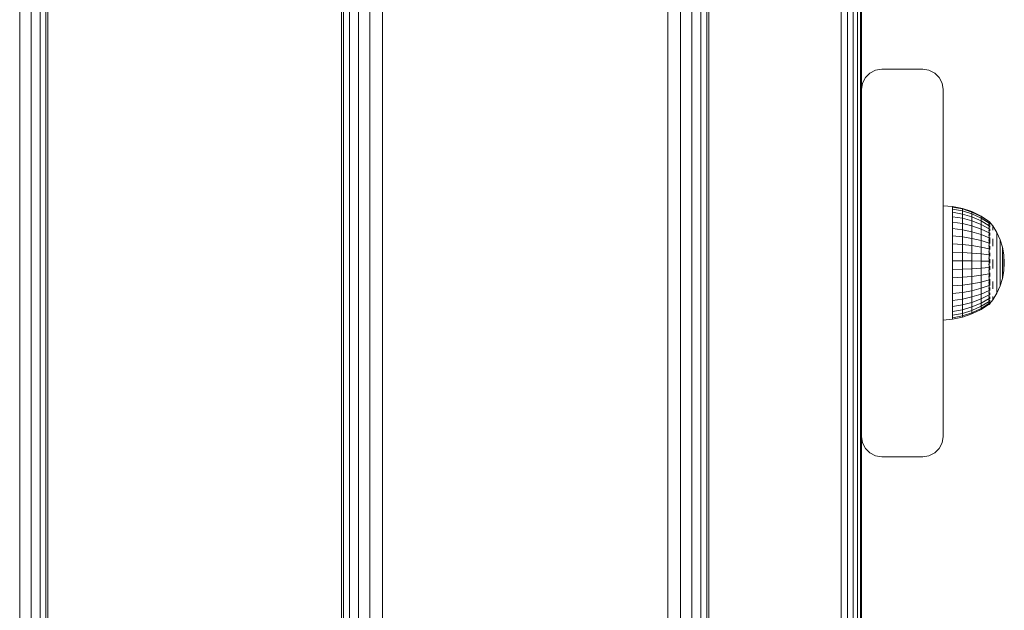
# Model space of a CAD drawing. Units: millimetres. Extents: x -986 to 578302, y -1972 to 596964.
# Drawn here: x 3318 to 3560, y 4207 to 4352 of the extents above; entities that cross this region are included whole.
import ezdxf

# ---------------------------------------------------------------- set-up
doc = ezdxf.new("R2010")
doc.units = ezdxf.units.MM
doc.layers.add('Контур', color=7, linetype='Continuous', lineweight=15)

msp = doc.modelspace()

# ---------------------------------------------------------------- linework, layer by layer
at = {"layer": 'Контур'}
for p, q in [((3318.464, 3780.326), (3318.464, 4980.326)), ((3321.252, 3780.326), (3321.252, 4980.326)), ((3323.464, 3780.326), (3323.464, 4980.326)), ((3324.885, 3780.326), (3324.885, 4980.326)), ((3325.374, 3780.326), (3325.374, 4980.326)), ((3397.374, 3780.326), (3397.374, 4980.326)), ((3397.864, 3780.326), (3397.864, 4980.326)), ((3399.284, 3780.326), (3399.284, 4980.326)), ((3401.496, 3780.326), (3401.496, 4980.326)), ((3404.284, 3780.326), (3404.284, 4980.326)), ((3407.374, 3780.326), (3407.374, 4980.326)), ((3477.374, 3780.326), (3477.374, 4980.326)), ((3480.464, 3780.326), (3480.464, 4980.326)), ((3483.252, 3780.326), (3483.252, 4980.326)), ((3485.464, 3780.326), (3485.464, 4980.326)), ((3486.885, 3780.326), (3486.885, 4980.326)), ((3487.374, 3780.326), (3487.374, 4980.326)), ((3519.815, 4819.889), (3519.815, 3939.889)), ((3521.36, 4819.889), (3521.361, 3939.889)), ((3522.754, 4819.889), (3522.754, 3939.889)), ((3523.86, 4819.889), (3523.861, 3939.889)), ((3524.57, 4819.889), (3524.571, 3939.889)), ((3524.815, 4424.889), (3524.815, 4334.889)), ((3528.27, 4339.645), (3526.876, 4338.934)), ((3526.876, 4338.934), (3528.27, 4339.644)), ((3529.815, 4339.889), (3528.27, 4339.645)), ((3528.27, 4339.644), (3529.815, 4339.889)), ((3528.27, 4339.644), (3528.27, 4339.645)), ((3529.815, 4339.889), (3539.815, 4339.889)), ((3539.815, 4339.889), (3529.815, 4339.889)), ((3529.815, 4339.889), (3529.815, 4339.889)), ((3539.815, 4339.889), (3539.815, 4339.889)), ((3539.815, 4339.889), (3541.36, 4339.644)), ((3541.36, 4339.645), (3539.815, 4339.889)), ((3541.36, 4339.644), (3541.36, 4339.645)), ((3542.754, 4338.934), (3541.36, 4339.645)), ((3541.36, 4339.644), (3542.754, 4338.934)), ((3525.06, 4336.434), (3525.77, 4337.828)), ((3525.77, 4337.828), (3525.06, 4336.434)), ((3525.77, 4337.828), (3526.876, 4338.934)), ((3526.876, 4338.934), (3525.77, 4337.828)), ((3525.77, 4337.828), (3525.77, 4337.828)), ((3526.876, 4338.934), (3526.876, 4338.934)), ((3542.754, 4338.934), (3542.754, 4338.934)), ((3542.754, 4338.934), (3543.86, 4337.828)), ((3543.86, 4337.828), (3542.754, 4338.934)), ((3543.86, 4337.828), (3543.86, 4337.828)), ((3543.86, 4337.828), (3544.57, 4336.434)), ((3544.57, 4336.434), (3543.86, 4337.828)), ((3524.815, 4334.889), (3525.06, 4336.434)), ((3524.815, 4334.89), (3525.06, 4336.434)), ((3524.815, 4334.889), (3524.815, 4334.889)), ((3524.815, 4334.889), (3524.815, 4249.889)), ((3525.06, 4336.434), (3525.06, 4336.434)), ((3544.57, 4336.434), (3544.57, 4336.434)), ((3544.815, 4334.889), (3544.57, 4336.434)), ((3544.815, 4334.889), (3544.57, 4336.434)), ((3544.815, 4334.889), (3544.815, 4334.889)), ((3544.815, 4249.889), (3544.815, 4334.889)), ((3544.815, 4306.375), (3547.12, 4306.256)), ((3549.55, 4305.774), (3547.12, 4306.256)), ((3547.12, 4306.256), (3547.12, 4306.093)), ((3549.55, 4305.618), (3547.12, 4306.093)), ((3547.12, 4306.093), (3547.12, 4305.611)), ((3549.55, 4305.152), (3547.12, 4305.611)), ((3547.12, 4305.611), (3547.12, 4304.819)), ((3549.55, 4304.387), (3547.12, 4304.819)), ((3547.12, 4304.819), (3547.12, 4303.736)), ((3547.12, 4303.736), (3549.55, 4303.342)), ((3547.12, 4302.388), (3547.12, 4303.736)), ((3549.55, 4305.774), (3549.55, 4305.618)), ((3551.896, 4304.981), (3549.55, 4305.774)), ((3549.55, 4305.618), (3549.55, 4305.152)), ((3551.896, 4304.833), (3549.55, 4305.618)), ((3549.55, 4305.152), (3549.55, 4304.387)), ((3551.896, 4304.395), (3549.55, 4305.152)), ((3549.55, 4304.387), (3549.55, 4303.342)), ((3551.896, 4303.676), (3549.55, 4304.387)), ((3551.896, 4304.981), (3551.896, 4304.833)), ((3554.119, 4303.889), (3551.896, 4304.981)), ((3551.896, 4304.833), (3551.896, 4304.395)), ((3554.119, 4303.754), (3551.896, 4304.833)), ((3551.896, 4304.395), (3551.896, 4303.676)), ((3554.119, 4303.354), (3551.896, 4304.395)), ((3551.896, 4303.676), (3551.896, 4302.693)), ((3554.119, 4302.697), (3551.896, 4303.676)), ((3554.119, 4303.889), (3554.119, 4303.754)), ((3556.076, 4302.587), (3554.119, 4303.889)), ((3554.119, 4303.754), (3554.119, 4303.354)), ((3556.076, 4302.467), (3554.119, 4303.754)), ((3549.55, 4302.041), (3547.12, 4302.388)), ((3547.12, 4302.388), (3547.12, 4300.806)), ((3549.55, 4302.041), (3549.55, 4303.342)), ((3549.55, 4303.342), (3551.896, 4302.693)), ((3549.55, 4302.041), (3549.55, 4300.514)), ((3551.896, 4301.469), (3549.55, 4302.041)), ((3551.896, 4301.469), (3551.896, 4302.693)), ((3551.896, 4302.693), (3554.119, 4301.8)), ((3551.896, 4301.469), (3551.896, 4300.033)), ((3554.119, 4300.682), (3551.896, 4301.469)), ((3554.119, 4303.354), (3554.119, 4302.697)), ((3556.076, 4302.113), (3554.119, 4303.354)), ((3554.119, 4302.697), (3554.119, 4301.8)), ((3556.077, 4301.531), (3554.119, 4302.697)), ((3554.119, 4300.682), (3554.119, 4301.8)), ((3556.076, 4300.735), (3554.119, 4301.8)), ((3556.149, 4302.587), (3555.986, 4302.587)), ((3556.149, 4302.348), (3555.986, 4302.348)), ((3556.149, 4301.877), (3555.986, 4301.877)), ((3556.149, 4301.184), (3555.986, 4301.184)), ((3556.149, 4302.348), (3556.149, 4302.587)), ((3556.149, 4302.587), (3556.989, 4301.506)), ((3556.149, 4301.877), (3556.149, 4302.348)), ((3556.149, 4301.184), (3556.149, 4301.877)), ((3556.149, 4300.286), (3556.149, 4301.184)), ((3556.311, 4301.426), (3556.234, 4301.451)), ((3556.311, 4302.056), (3556.237, 4302.05)), ((3556.311, 4302.376), (3556.257, 4302.385)), ((3556.311, 4301.426), (3556.283, 4301.559)), ((3556.311, 4302.056), (3556.286, 4302.123)), ((3556.311, 4302.376), (3556.289, 4302.4)), ((3556.311, 4302.376), (3556.311, 4302.241)), ((3556.311, 4302.106), (3556.311, 4302.056)), ((3556.311, 4302.056), (3556.311, 4301.818)), ((3556.311, 4301.565), (3556.311, 4301.426)), ((3556.311, 4301.426), (3556.311, 4301.168)), ((3556.989, 4301.506), (3557.989, 4299.852)), ((3556.989, 4301.231), (3556.989, 4301.437)), ((3556.989, 4301.231), (3556.989, 4300.892)), ((3549.55, 4300.514), (3547.12, 4300.806)), ((3547.12, 4300.806), (3547.12, 4299.028)), ((3549.55, 4298.798), (3547.12, 4299.028)), ((3547.12, 4299.028), (3547.12, 4297.094)), ((3549.55, 4300.514), (3549.55, 4298.798)), ((3551.896, 4300.033), (3549.55, 4300.514)), ((3549.55, 4298.798), (3549.55, 4296.932)), ((3551.896, 4298.419), (3549.55, 4298.798)), ((3551.896, 4300.033), (3551.896, 4298.419)), ((3554.119, 4299.371), (3551.896, 4300.033)), ((3554.119, 4300.682), (3554.119, 4299.371)), ((3556.076, 4299.744), (3554.119, 4300.682)), ((3554.119, 4299.371), (3554.119, 4297.897)), ((3556.076, 4298.582), (3554.119, 4299.371)), ((3556.149, 4300.286), (3555.986, 4300.286)), ((3556.149, 4299.203), (3555.986, 4299.203)), ((3556.149, 4299.203), (3556.149, 4300.286)), ((3556.149, 4297.961), (3556.149, 4299.203)), ((3556.311, 4300.507), (3556.236, 4300.606)), ((3556.311, 4299.327), (3556.242, 4299.522)), ((3556.311, 4300.507), (3556.284, 4300.338)), ((3556.311, 4299.327), (3556.288, 4299.187)), ((3556.311, 4300.769), (3556.311, 4300.507)), ((3556.311, 4300.507), (3556.311, 4300.268)), ((3556.311, 4299.754), (3556.311, 4299.327)), ((3556.311, 4299.327), (3556.311, 4299.121)), ((3556.311, 4298.608), (3556.311, 4297.926)), ((3556.989, 4300.424), (3556.989, 4300.892)), ((3557.989, 4299.852), (3558.782, 4298.09)), ((3557.989, 4299.852), (3557.989, 4299.796)), ((3557.989, 4299.796), (3557.989, 4299.627)), ((3557.989, 4299.35), (3557.989, 4299.627)), ((3557.989, 4298.967), (3557.989, 4299.35)), ((3557.989, 4298.485), (3557.989, 4298.967)), ((3549.55, 4296.932), (3547.12, 4297.094)), ((3547.12, 4297.094), (3547.12, 4295.051)), ((3549.55, 4296.932), (3549.55, 4294.96)), ((3551.896, 4296.663), (3549.55, 4296.932)), ((3551.896, 4298.419), (3551.896, 4296.663)), ((3554.119, 4297.897), (3551.896, 4298.419)), ((3551.896, 4296.663), (3551.896, 4294.809)), ((3554.119, 4296.294), (3551.896, 4296.663)), ((3554.119, 4297.897), (3554.119, 4296.294)), ((3556.076, 4297.275), (3554.119, 4297.897)), ((3554.119, 4296.294), (3554.119, 4294.601)), ((3556.076, 4295.854), (3554.119, 4296.294)), ((3556.149, 4297.961), (3555.986, 4297.961)), ((3556.149, 4296.589), (3555.986, 4296.589)), ((3556.149, 4296.589), (3556.149, 4297.961)), ((3556.149, 4295.119), (3556.149, 4296.589)), ((3556.311, 4296.347), (3556.254, 4296.119)), ((3556.311, 4297.926), (3556.258, 4298.18)), ((3556.311, 4297.926), (3556.286, 4297.791)), ((3556.311, 4296.347), (3556.29, 4296.495)), ((3556.311, 4297.926), (3556.311, 4297.123)), ((3556.311, 4296.538), (3556.311, 4296.347)), ((3556.311, 4296.347), (3556.311, 4295.668)), ((3556.989, 4298.33), (3556.989, 4297.437)), ((3556.989, 4296.468), (3556.989, 4297.437)), ((3557.989, 4297.911), (3557.989, 4298.485)), ((3557.989, 4297.911), (3557.989, 4297.254)), ((3557.989, 4296.524), (3557.989, 4297.254)), ((3557.989, 4295.731), (3557.989, 4296.524)), ((3558.782, 4298.09), (3559.356, 4296.246)), ((3558.782, 4298.09), (3558.782, 4298.047)), ((3558.782, 4298.047), (3558.782, 4297.919)), ((3558.782, 4297.707), (3558.782, 4297.919)), ((3558.782, 4297.415), (3558.782, 4297.707)), ((3558.782, 4297.047), (3558.782, 4297.415)), ((3558.782, 4296.609), (3558.782, 4297.047)), ((3558.782, 4296.609), (3558.782, 4296.108)), ((3559.356, 4296.246), (3559.356, 4296.217)), ((3559.356, 4296.246), (3559.705, 4294.345)), ((3559.356, 4296.217), (3559.356, 4296.13)), ((3549.55, 4294.96), (3547.12, 4295.051)), ((3547.12, 4295.051), (3547.12, 4292.947)), ((3549.55, 4294.96), (3549.55, 4292.928)), ((3551.896, 4294.809), (3549.55, 4294.96)), ((3551.896, 4294.809), (3551.896, 4292.898)), ((3554.119, 4294.601), (3551.896, 4294.809)), ((3554.119, 4294.601), (3554.119, 4292.856)), ((3556.076, 4294.353), (3554.119, 4294.601)), ((3556.149, 4295.119), (3555.986, 4295.119)), ((3556.149, 4293.586), (3556.149, 4295.119)), ((3556.311, 4294.642), (3556.239, 4294.474)), ((3556.311, 4294.642), (3556.287, 4294.868)), ((3556.311, 4294.909), (3556.311, 4294.642)), ((3556.311, 4294.642), (3556.311, 4294.043)), ((3557.989, 4294.888), (3557.989, 4295.731)), ((3557.989, 4294.007), (3557.989, 4294.888)), ((3557.989, 4294.007), (3557.989, 4293.103)), ((3558.782, 4295.551), (3558.782, 4296.108)), ((3558.782, 4294.946), (3558.782, 4295.551)), ((3558.782, 4294.302), (3558.782, 4294.946)), ((3558.782, 4293.63), (3558.782, 4294.302)), ((3559.356, 4295.987), (3559.356, 4296.13)), ((3559.356, 4295.79), (3559.356, 4295.987)), ((3559.356, 4295.542), (3559.356, 4295.79)), ((3559.356, 4295.246), (3559.356, 4295.542)), ((3559.356, 4295.246), (3559.356, 4294.908)), ((3559.356, 4294.531), (3559.356, 4294.908)), ((3559.356, 4294.123), (3559.356, 4294.531)), ((3559.356, 4293.689), (3559.356, 4294.123)), ((3559.705, 4294.345), (3559.705, 4294.331)), ((3559.821, 4292.416), (3559.705, 4294.345)), ((3559.705, 4294.331), (3559.705, 4294.287)), ((3559.705, 4294.215), (3559.705, 4294.287)), ((3559.705, 4294.116), (3559.705, 4294.215)), ((3559.705, 4293.991), (3559.705, 4294.116)), ((3559.705, 4293.842), (3559.705, 4293.991)), ((3559.705, 4293.842), (3559.705, 4293.671)), ((3549.55, 4292.928), (3547.12, 4292.947)), ((3547.12, 4292.947), (3547.12, 4290.829)), ((3549.55, 4292.928), (3549.55, 4290.885)), ((3551.896, 4292.898), (3549.55, 4292.928)), ((3551.896, 4292.898), (3551.896, 4290.976)), ((3554.119, 4292.856), (3551.896, 4292.898)), ((3554.119, 4292.856), (3554.119, 4291.101)), ((3556.076, 4292.806), (3554.119, 4292.856)), ((3556.149, 4293.586), (3555.986, 4293.586)), ((3556.149, 4292.026), (3555.986, 4292.026)), ((3556.149, 4292.026), (3556.149, 4293.586)), ((3556.149, 4290.475), (3556.149, 4292.026)), ((3556.311, 4292.865), (3556.233, 4292.828)), ((3556.311, 4292.865), (3556.282, 4293.193)), ((3556.311, 4293.294), (3556.311, 4292.865)), ((3556.311, 4292.865), (3556.311, 4292.365)), ((3556.311, 4291.627), (3556.311, 4291.074)), ((3556.989, 4293.255), (3556.989, 4292.137)), ((3556.989, 4291.022), (3556.989, 4292.137)), ((3557.989, 4292.187), (3557.989, 4293.103)), ((3557.989, 4291.276), (3557.989, 4292.187)), ((3558.782, 4293.63), (3558.782, 4292.94)), ((3558.782, 4292.242), (3558.782, 4292.94)), ((3558.782, 4291.546), (3558.782, 4292.242)), ((3558.782, 4290.864), (3558.782, 4291.546)), ((3559.356, 4293.236), (3559.356, 4293.689)), ((3559.356, 4293.236), (3559.356, 4292.77)), ((3559.356, 4292.299), (3559.356, 4292.77)), ((3559.356, 4291.829), (3559.356, 4292.299)), ((3559.356, 4291.369), (3559.356, 4291.829)), ((3559.356, 4290.924), (3559.356, 4291.369)), ((3559.705, 4293.482), (3559.705, 4293.671)), ((3559.705, 4293.276), (3559.705, 4293.482)), ((3559.705, 4293.057), (3559.705, 4293.276)), ((3559.705, 4292.829), (3559.705, 4293.057)), ((3559.705, 4292.829), (3559.705, 4292.594)), ((3559.705, 4292.357), (3559.705, 4292.594)), ((3559.821, 4292.416), (3559.705, 4290.492)), ((3559.705, 4292.121), (3559.705, 4292.357)), ((3559.705, 4291.889), (3559.705, 4292.121)), ((3559.705, 4291.665), (3559.705, 4291.889)), ((3559.705, 4291.665), (3559.705, 4291.452)), ((3559.705, 4291.254), (3559.705, 4291.452)), ((3547.12, 4290.829), (3549.55, 4290.885)), ((3547.12, 4288.749), (3547.12, 4290.829)), ((3549.55, 4290.885), (3551.896, 4290.976)), ((3549.55, 4288.877), (3549.55, 4290.885)), ((3551.896, 4289.087), (3549.55, 4288.877)), ((3551.896, 4290.976), (3554.119, 4291.101)), ((3551.896, 4289.087), (3551.896, 4290.976)), ((3554.119, 4289.377), (3551.896, 4289.087)), ((3551.896, 4289.087), (3551.896, 4287.277)), ((3556.076, 4291.25), (3554.119, 4291.101)), ((3554.119, 4289.377), (3554.119, 4291.101)), ((3556.076, 4289.722), (3554.119, 4289.377)), ((3554.119, 4289.377), (3554.119, 4287.724)), ((3556.149, 4290.475), (3555.986, 4290.475)), ((3556.149, 4288.969), (3555.986, 4288.969)), ((3556.149, 4288.969), (3556.149, 4290.475)), ((3556.149, 4287.544), (3556.149, 4288.969)), ((3556.311, 4291.074), (3556.235, 4291.182)), ((3556.311, 4289.326), (3556.245, 4289.538)), ((3556.311, 4291.074), (3556.284, 4290.794)), ((3556.311, 4289.326), (3556.29, 4289.155)), ((3556.311, 4291.074), (3556.311, 4290.728)), ((3556.311, 4289.969), (3556.311, 4289.326)), ((3556.311, 4289.326), (3556.311, 4289.105)), ((3557.989, 4290.382), (3557.989, 4291.276)), ((3557.989, 4289.518), (3557.989, 4290.382)), ((3557.989, 4289.518), (3557.989, 4288.699)), ((3558.782, 4290.205), (3558.782, 4290.864)), ((3558.782, 4290.205), (3558.782, 4289.58)), ((3558.782, 4288.997), (3558.782, 4289.58)), ((3558.782, 4288.467), (3558.782, 4288.997)), ((3559.356, 4290.924), (3559.356, 4290.502)), ((3559.356, 4290.109), (3559.356, 4290.502)), ((3559.356, 4288.595), (3559.705, 4290.492)), ((3559.356, 4289.751), (3559.356, 4290.109)), ((3559.356, 4289.433), (3559.356, 4289.751)), ((3559.356, 4289.161), (3559.356, 4289.433)), ((3559.356, 4289.161), (3559.356, 4288.938)), ((3559.356, 4288.768), (3559.356, 4288.938)), ((3559.705, 4291.074), (3559.705, 4291.254)), ((3559.705, 4290.914), (3559.705, 4291.074)), ((3559.705, 4290.777), (3559.705, 4290.914)), ((3559.705, 4290.777), (3559.705, 4290.665)), ((3559.705, 4290.579), (3559.705, 4290.665)), ((3559.705, 4290.521), (3559.705, 4290.579)), ((3559.705, 4290.492), (3559.705, 4290.521)), ((3549.55, 4288.877), (3547.12, 4288.749)), ((3547.12, 4288.749), (3547.12, 4286.755)), ((3549.55, 4286.952), (3547.12, 4286.755)), ((3547.12, 4286.755), (3547.12, 4284.894)), ((3549.55, 4288.877), (3549.55, 4286.952)), ((3551.896, 4287.277), (3549.55, 4286.952)), ((3549.55, 4286.952), (3549.55, 4285.156)), ((3554.119, 4287.724), (3551.896, 4287.277)), ((3551.896, 4287.277), (3551.896, 4285.587)), ((3556.076, 4288.256), (3554.119, 4287.724)), ((3554.119, 4287.724), (3554.119, 4286.181)), ((3556.076, 4286.888), (3554.119, 4286.181)), ((3556.149, 4287.544), (3555.986, 4287.544)), ((3556.149, 4286.233), (3556.149, 4287.544)), ((3556.311, 4287.678), (3556.269, 4287.878)), ((3556.311, 4287.678), (3556.28, 4287.495)), ((3556.311, 4288.392), (3556.311, 4287.678)), ((3556.311, 4287.678), (3556.311, 4286.838)), ((3556.989, 4287.872), (3556.989, 4286.939)), ((3556.989, 4286.089), (3556.989, 4286.939)), ((3557.989, 4287.936), (3557.989, 4288.699)), ((3557.989, 4287.24), (3557.989, 4287.936)), ((3557.989, 4286.624), (3557.989, 4287.24)), ((3557.989, 4284.995), (3558.782, 4286.754)), ((3557.989, 4286.095), (3557.989, 4286.624)), ((3558.782, 4286.754), (3559.356, 4288.595)), ((3558.782, 4287.996), (3558.782, 4288.467)), ((3558.782, 4287.593), (3558.782, 4287.996)), ((3558.782, 4287.593), (3558.782, 4287.262)), ((3558.782, 4287.01), (3558.782, 4287.262)), ((3558.782, 4286.839), (3558.782, 4287.01)), ((3558.782, 4286.754), (3558.782, 4286.839)), ((3559.356, 4288.653), (3559.356, 4288.768)), ((3559.356, 4288.595), (3559.356, 4288.653)), ((3549.55, 4285.156), (3547.12, 4284.894)), ((3547.12, 4284.894), (3547.12, 4283.209)), ((3551.896, 4285.587), (3549.55, 4285.156)), ((3549.55, 4285.156), (3549.55, 4283.529)), ((3554.119, 4286.181), (3551.896, 4285.587)), ((3551.896, 4285.587), (3551.896, 4284.057)), ((3554.119, 4284.784), (3551.896, 4284.057)), ((3554.119, 4286.181), (3554.119, 4284.784)), ((3556.076, 4285.65), (3554.119, 4284.784)), ((3554.119, 4284.784), (3554.119, 4283.566)), ((3556.076, 4284.57), (3554.119, 4283.566)), ((3556.149, 4286.233), (3555.986, 4286.233)), ((3556.149, 4285.067), (3555.986, 4285.067)), ((3556.149, 4285.067), (3556.149, 4286.233)), ((3556.149, 4284.074), (3556.149, 4285.067)), ((3556.311, 4284.886), (3556.238, 4284.739)), ((3556.311, 4286.182), (3556.248, 4285.946)), ((3556.311, 4284.886), (3556.286, 4285.044)), ((3556.311, 4286.182), (3556.29, 4286.305)), ((3556.311, 4286.354), (3556.311, 4286.182)), ((3556.311, 4286.182), (3556.311, 4285.648)), ((3556.311, 4285.102), (3556.311, 4284.886)), ((3556.311, 4284.886), (3556.311, 4284.546)), ((3556.989, 4283.345), (3557.989, 4284.995)), ((3556.989, 4284.159), (3556.989, 4283.755)), ((3557.989, 4286.095), (3557.989, 4285.662)), ((3557.989, 4285.331), (3557.989, 4285.662)), ((3557.989, 4285.108), (3557.989, 4285.331)), ((3557.989, 4284.995), (3557.989, 4285.108)), ((3549.55, 4283.529), (3547.12, 4283.209)), ((3547.12, 4283.209), (3547.12, 4281.74)), ((3549.55, 4282.111), (3547.12, 4281.74)), ((3547.12, 4281.74), (3547.12, 4280.521)), ((3551.896, 4284.057), (3549.55, 4283.529)), ((3549.55, 4283.529), (3549.55, 4282.111)), ((3551.896, 4282.723), (3549.55, 4282.111)), ((3549.55, 4282.111), (3549.55, 4280.935)), ((3551.896, 4284.057), (3551.896, 4282.723)), ((3554.119, 4283.566), (3551.896, 4282.723)), ((3551.896, 4282.723), (3551.896, 4281.617)), ((3554.119, 4282.555), (3551.896, 4281.617)), ((3551.896, 4280.763), (3554.119, 4281.776)), ((3556.077, 4283.675), (3554.119, 4282.555)), ((3554.119, 4283.566), (3554.119, 4282.555)), ((3556.076, 4282.984), (3554.119, 4281.776)), ((3554.119, 4282.555), (3554.119, 4281.776)), ((3556.076, 4282.514), (3554.119, 4281.246)), ((3554.119, 4280.978), (3556.076, 4282.276)), ((3554.119, 4281.246), (3554.119, 4281.776)), ((3556.149, 4284.074), (3555.986, 4284.074)), ((3556.149, 4283.276), (3555.986, 4283.276)), ((3556.149, 4282.692), (3555.986, 4282.692)), ((3556.149, 4282.336), (3555.986, 4282.336)), ((3556.149, 4282.217), (3555.986, 4282.217)), ((3556.149, 4283.276), (3556.149, 4284.074)), ((3556.149, 4282.692), (3556.149, 4283.276)), ((3556.149, 4282.336), (3556.149, 4282.692)), ((3556.149, 4282.217), (3556.288, 4282.404)), ((3556.149, 4282.217), (3556.149, 4282.336)), ((3556.311, 4283.832), (3556.235, 4283.774)), ((3556.311, 4283.054), (3556.235, 4283.051)), ((3556.311, 4282.577), (3556.245, 4282.58)), ((3556.311, 4282.416), (3556.276, 4282.397)), ((3556.311, 4283.832), (3556.284, 4284.001)), ((3556.311, 4283.054), (3556.284, 4282.956)), ((3556.311, 4282.577), (3556.29, 4282.539)), ((3556.311, 4284.086), (3556.311, 4283.832)), ((3556.311, 4283.832), (3556.311, 4283.636)), ((3556.311, 4282.435), (3556.989, 4283.345)), ((3556.311, 4283.308), (3556.311, 4283.054)), ((3556.311, 4283.054), (3556.311, 4282.963)), ((3556.311, 4282.769), (3556.311, 4282.577)), ((3556.311, 4282.559), (3556.311, 4282.577)), ((3556.311, 4282.416), (3556.311, 4282.486)), ((3556.989, 4283.482), (3556.989, 4283.755)), ((3549.55, 4280.935), (3547.12, 4280.521)), ((3547.12, 4280.521), (3547.12, 4279.581)), ((3547.12, 4279.581), (3549.55, 4280.027)), ((3547.12, 4278.941), (3547.12, 4279.581)), ((3549.55, 4279.41), (3547.12, 4278.941)), ((3551.896, 4281.617), (3549.55, 4280.935)), ((3549.55, 4280.935), (3549.55, 4280.027)), ((3549.55, 4280.027), (3551.896, 4280.763)), ((3551.896, 4280.183), (3549.55, 4279.41)), ((3549.55, 4279.41), (3549.55, 4280.027)), ((3549.55, 4279.098), (3551.896, 4279.889)), ((3549.55, 4279.098), (3549.55, 4279.41)), ((3551.896, 4281.617), (3551.896, 4280.763)), ((3554.119, 4281.246), (3551.896, 4280.183)), ((3551.896, 4279.889), (3554.119, 4280.978)), ((3551.896, 4280.183), (3551.896, 4280.763)), ((3551.896, 4279.889), (3551.896, 4280.183)), ((3554.119, 4280.978), (3554.119, 4281.246)), ((3544.815, 4278.417), (3547.12, 4278.618)), ((3547.12, 4278.618), (3549.55, 4279.098)), ((3547.12, 4278.618), (3547.12, 4278.941)), ((3524.815, 4249.889), (3525.06, 4248.343)), ((3524.815, 4249.888), (3524.815, 4159.889)), ((3525.77, 4246.95), (3525.06, 4248.343)), ((3544.571, 4248.343), (3543.86, 4246.95)), ((3544.815, 4249.889), (3544.571, 4248.343)), ((3526.876, 4245.843), (3525.77, 4246.95)), ((3528.27, 4245.133), (3526.876, 4245.843)), ((3542.754, 4245.843), (3541.36, 4245.133)), ((3543.86, 4246.95), (3542.754, 4245.843)), ((3529.815, 4244.889), (3528.27, 4245.133)), ((3529.815, 4244.889), (3539.815, 4244.889)), ((3541.36, 4245.133), (3539.815, 4244.889))]:
    msp.add_line(p, q, dxfattribs=at)

doc.saveas('drawing.dxf')
